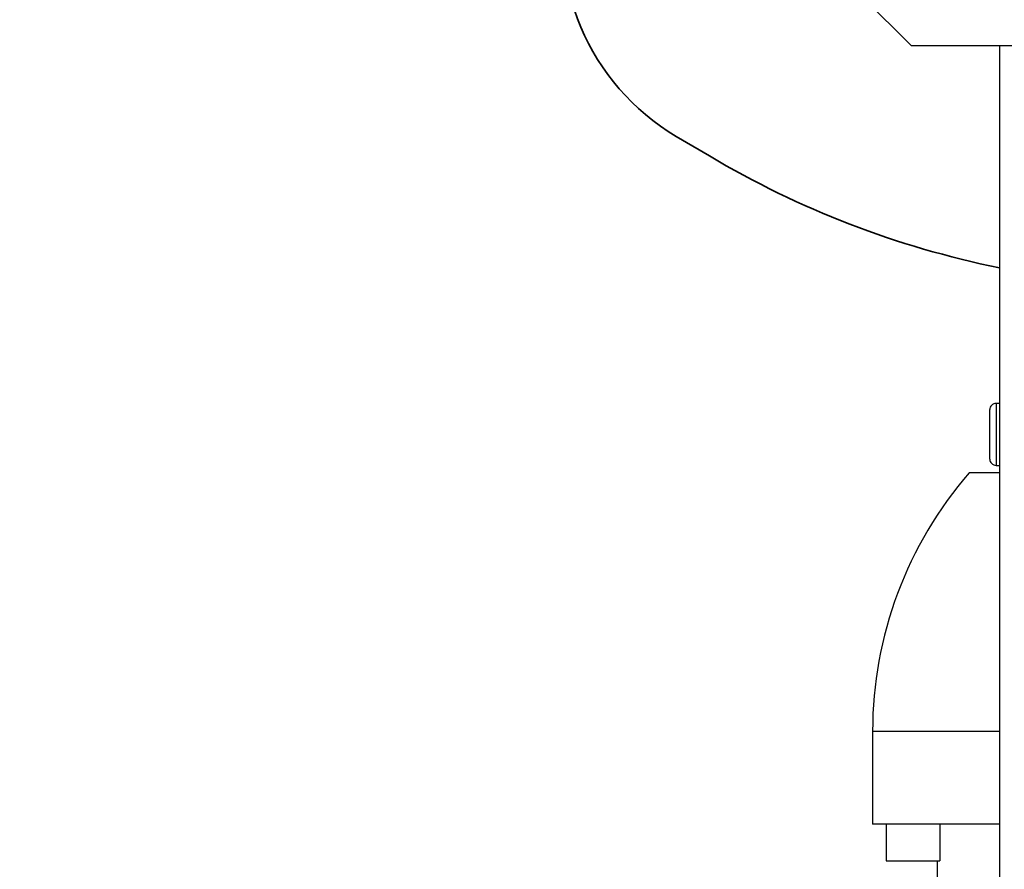
# Model space of a CAD drawing. Units: inches. Extents: x 0.1 to 10.9, y -1.7 to 9.2.
# Drawn here: x 4.2 to 4.8, y 1.5 to 1.9 of the extents above; entities that cross this region are included whole.
import ezdxf

# ---------------------------------------------------------------- set-up
doc = ezdxf.new("R2010")
doc.units = ezdxf.units.IN
doc.header["$MEASUREMENT"] = 0
doc.header["$PDSIZE"] = -1
doc.layers.add('BEND', color=5, linetype='Continuous')
doc.styles.add('SLDTEXTSTYLE0', font='TXT', dxfattribs={"width": 0.75})
doc.dimstyles.new('SLDDIMSTYLE1', dxfattribs={"dimtxt": 0.09374999999999999, "dimasz": 0.1875, "dimexe": 0, "dimexo": 0.0625, "dimgap": 0.0234375, "dimtad": 0, "dimtih": 1, "dimtoh": 1, "dimdec": 3, "dimlfac": 15, "dimrnd": 1e-09, "dimzin": 12, "dimdsep": 46, "dimtxsty": 'SLDTEXTSTYLE0', "dimsah": 1, "dimcen": 0.09, "dimadec": 0, "dimazin": 3, "dimtfac": 1, "dimtdec": 3, "dimtofl": 0, "dimtmove": 0, "dimatfit": 3, "dimfxl": 1, "dimfrac": 2, "dimtolj": 1, "dimtzin": 12, "dimarcsym": 0})
doc.dimstyles.new('SLDDIMSTYLE2', dxfattribs={"dimtxt": 0.09374999999999999, "dimasz": 0.1875, "dimexe": 0, "dimexo": 0.0625, "dimgap": 0.0234375, "dimtad": 0, "dimtih": 1, "dimtoh": 1, "dimdec": 6, "dimlfac": 15, "dimrnd": 1e-09, "dimzin": 12, "dimdsep": 46, "dimtxsty": 'SLDTEXTSTYLE0', "dimsah": 1, "dimcen": 0.09, "dimadec": 0, "dimazin": 3, "dimtfac": 1, "dimtdec": 3, "dimtofl": 0, "dimtmove": 0, "dimatfit": 3, "dimfxl": 1, "dimfrac": 2, "dimtolj": 1, "dimtzin": 12, "dimarcsym": 0})

# ---------------------------------------------------------------- blocks, each defined once
blk = doc.blocks.new('_D_1')
at = {"layer": 'BEND', "color": 0, "lineweight": -2, "transparency": 16777216}
for p, q in [((4.580680113148007, 2.043529038431116), (0.8276104400334783, 2.043529038431116)), ((0.8276104400334784, 1.856029038431116), (0.8276104400334785, 1.377350338739718)), ((0.8276104400334787, 0.5553885965921412), (0.8276104400334786, 1.236725338739718)), ((3.664365383090251, 0.3678885965921416), (0.8276104400334786, 0.3678885965921411))]:
    blk.add_line(p, q, dxfattribs=at)
at = {"layer": 'BEND', "color": 0, "transparency": 16777216}
for points in [[(0.7963604400334784, 1.856029038431116), (0.8588604400334784, 1.856029038431116), (0.8276104400334784, 2.043529038431116)], [(0.7963604400334787, 0.5553885965921412), (0.8588604400334787, 0.5553885965921412), (0.8276104400334787, 0.3678885965921411)]]:
    blk.add_solid(points, dxfattribs=at)
at = {"layer": 'Defpoints', "color": 0, "transparency": 16777216}
for p in [(0.8276104400334784, 2.043529038431116), (4.643180113148007, 2.043529038431116), (3.726865383090251, 0.3678885965921416)]:
    blk.add_point(p, dxfattribs=at)
at = {"layer": 'BEND', "color": 0, "transparency": 16777216, "insert": (0.8276104400334787, 1.353912838739717), "char_height": 0.09374999999999999, "attachment_point": 2, "style": 'SLDTEXTSTYLE0'}
blk.add_mtext('\\A1;25', dxfattribs=at)
blk = doc.blocks.new('_D_2')
at = {"layer": 'BEND', "color": 0, "lineweight": -2, "transparency": 16777216}
for p, q in [((4.580680113148007, 2.043529038431116), (1.389597735639095, 2.043529038431116)), ((1.389597735639095, 1.856029038431115), (1.389597735639095, 1.402829103819243)), ((1.389597735639095, 0.8036342877749071), (1.389597735639095, 1.262204103819243)), ((3.453396172325921, 0.6161342877749073), (1.389597735639095, 0.616134287774907))]:
    blk.add_line(p, q, dxfattribs=at)
at = {"layer": 'BEND', "color": 0, "transparency": 16777216}
for points in [[(1.358347735639095, 1.856029038431115), (1.420847735639095, 1.856029038431115), (1.389597735639095, 2.043529038431116)], [(1.358347735639095, 0.8036342877749071), (1.420847735639095, 0.8036342877749071), (1.389597735639095, 0.616134287774907)]]:
    blk.add_solid(points, dxfattribs=at)
at = {"layer": 'Defpoints', "color": 0, "transparency": 16777216}
for p in [(1.389597735639095, 2.043529038431116), (4.643180113148007, 2.043529038431116), (3.515896172325921, 0.6161342877749073)]:
    blk.add_point(p, dxfattribs=at)
at = {"layer": 'BEND', "color": 0, "transparency": 16777216, "insert": (1.389597735639095, 1.379391603819243), "char_height": 0.09374999999999999, "attachment_point": 2, "style": 'SLDTEXTSTYLE0'}
blk.add_mtext('\\A1;21 1/2', dxfattribs=at)

msp = doc.modelspace()

# ---------------------------------------------------------------- linework, layer by layer
at = {"color": 7, "linetype": 'Continuous', "lineweight": 25}
for p, q in [((4.643180113148005, 1.985619505097782), (4.720137246481339, 1.908662371764448)), ((5.119556313148004, 1.908662371764448), (4.720137246481339, 1.908662371764448)), ((4.767446779814668, 1.908662371764449), (4.767446779814668, 1.001862371764449)), ((4.76744677981468, 1.716462371764482), (4.765646779814682, 1.716462371764482)), ((4.765646779814682, 1.716462371764472), (4.765646779814682, 1.699795705097806)), ((4.762313446481349, 1.699795705097815), (4.762313446481349, 1.713129038431148)), ((4.762313446481349, 1.686462371764482), (4.762313446481349, 1.699795705097815)), ((4.765646779814682, 1.699795705097806), (4.765646779814682, 1.683129038431139)), ((4.767446779814668, 1.679126413759212), (4.751244417609952, 1.679126413759212)), ((4.765646779814682, 1.683129038431149), (4.76744677981468, 1.683129038431149)), ((4.699243105273992, 1.540018802210656), (4.699243105273992, 1.490150035806457)), ((4.767446779814668, 1.540018802210656), (4.699243105273992, 1.540018802210656)), ((4.767446779814668, 1.490150035806457), (4.699243105273992, 1.490150035806457)), ((4.706570719285562, 1.490150035806457), (4.706570719285562, 1.470464996436378)), ((4.735442110361679, 1.490150035806457), (4.735442110361679, 1.470464996436378)), ((4.706570719285562, 1.470464996436378), (4.735442110361679, 1.470464996436378)), ((4.734020008161132, 1.470464996436378), (4.734020008161132, 1.461278644730342))]:
    msp.add_line(p, q, dxfattribs=at)
at = {"color": 7, "lineweight": 35}
msp.add_line((4.593652558806285, 1.860057294242014), (4.611442665704924, 1.84949643305258), dxfattribs=at)
for centre, radius, start, end in [((4.657460902566098, 1.967544480765011), 0.125, 166.596974306519, 239.3050752678801), ((4.866676040744172, 2.27944517914457), 0.5, 239.3050752678801, 258.5531679531024)]:
    msp.add_arc(centre, radius, start, end, dxfattribs=at)
at = {"color": 7, "linetype": 'Continuous', "lineweight": 25}
for centre, radius, start, end in [((4.765646779814682, 1.713129038431139), 0.003333333333333188, 90, 180.0000000000695), ((4.765646779814682, 1.686462371764473), 0.00333333333333341, 179.9999999999351, 270.0000000000008), ((4.911305677204077, 1.540018802210656), 0.212062571930085, 139.0064269681159, 180)]:
    msp.add_arc(centre, radius, start, end, dxfattribs=at)

# ---------------------------------------------------------------- dimensions: what is measured, and where the dimension line sits
at = {"layer": 'BEND', "color": 7}
for base, p1, text, dimstyle, picture, middle in [((0.8276104400334784, 2.043529038431116), (3.726865383090249, 0.3678885965921415), '25', 'SLDDIMSTYLE1', '_D_1', (0.8276104400334787, 1.307037838739717)), ((1.389597735639095, 2.043529038431116), (3.515896172325919, 0.6161342877749071), '21 1/2', 'SLDDIMSTYLE2', '_D_2', (1.389597735639095, 1.332516603819243))]:
    dim = msp.add_linear_dim(base=base, p1=p1, p2=(4.643180113148005, 2.043529038431115), angle=90.0000000000002, text=text, dimstyle=dimstyle, dxfattribs=at)
    dim.commit()
    dim.dimension.update_dxf_attribs({"geometry": picture, "text_midpoint": middle, "dimtype": 160})

doc.saveas('drawing.dxf')
